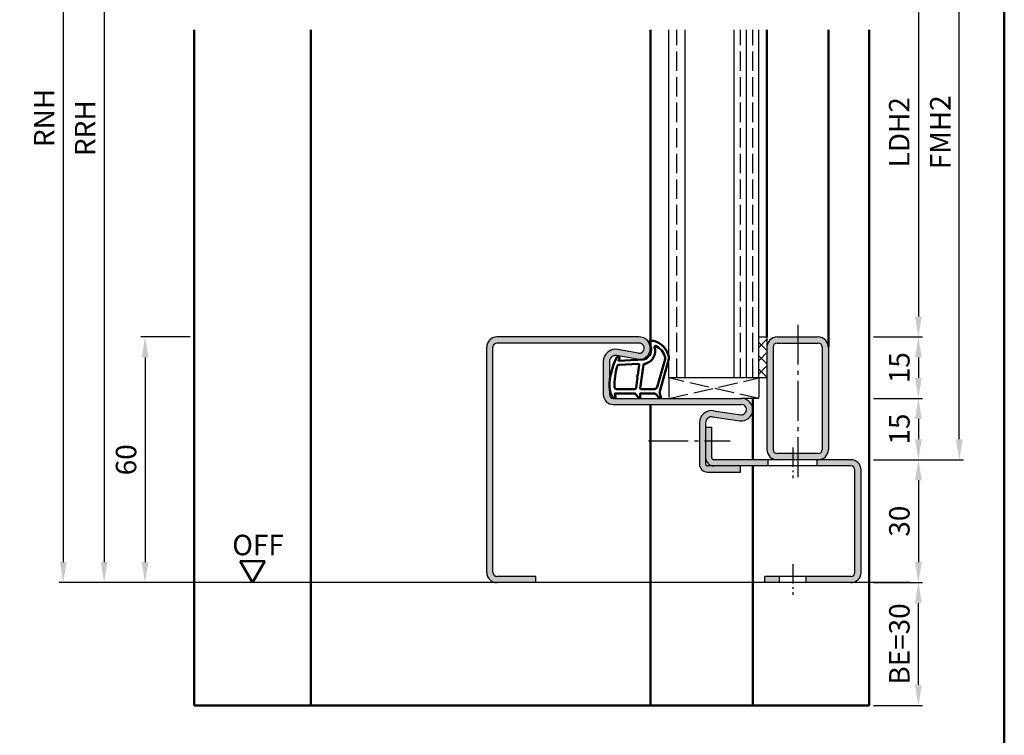
# Model space of a CAD drawing. Units: millimetres. Extents: x 0 to 2100, y -40 to 1485.
# Drawn here: x 784 to 1025, y 338 to 513 of the extents above; entities that cross this region are included whole.
import ezdxf

# ---------------------------------------------------------------- set-up
doc = ezdxf.new("R2010")
doc.units = ezdxf.units.MM
for name, pattern in [('AM_DIN_F_W050', [6.25, 4.75, -1.5]), ('AM_DIN_G_W050', [13.75, 9.75, -1.5, 1, -1.5]), ('AM_DIN_G_W050x2', [6.875, 4.75, -0.875, 0.375, -0.875])]:
    doc.linetypes.add(name, pattern=pattern)
for name, color, linetype, lineweight in [('AM_0', 7, 'Continuous', 50), ('AM_1', 14, 'Continuous', 50), ('AM_3', 6, 'AM_DIN_F_W050', 25), ('AM_5', 3, 'Continuous', 25), ('AM_7', 4, 'AM_DIN_G_W050', 25), ('AM_8', 1, 'Continuous', 25), ('AM_BOR', 7, 'Continuous', 50)]:
    doc.layers.add(name, color=color, linetype=linetype, lineweight=lineweight)
doc.styles.get("Standard").update_dxf_attribs({"font": 'ISOCP.SHX'})
doc.dimstyles.new('AM_DIN$0', dxfattribs={"dimtxt": 5, "dimasz": 5, "dimexe": 1, "dimexo": 1, "dimgap": 1.5, "dimtad": 1, "dimdec": 1, "dimdsep": 46, "dimtxsty": 'Standard', "dimcen": 0, "dimclrd": 256, "dimclre": 256, "dimclrt": 2, "dimadec": 0, "dimazin": 2, "dimtp": 0.1, "dimtm": 0.1, "dimtfac": 0.71, "dimtdec": 1, "dimtmove": 0, "dimatfit": 3, "dimfxl": 0, "dimlwd": -1, "dimlwe": -1, "dimarcsym": 0})

# ---------------------------------------------------------------- blocks, each defined once
blk = doc.blocks.new('DIN_A3_BOS')
at = {"layer": 'AM_BOR'}
blk.add_lwpolyline([(20, 10), (410, 10), (410, 287), (20, 287)], close=True, dxfattribs=at)
blk = doc.blocks.new('*D223')
at = {"layer": 'AM_5', "linetype": 'ByBlock'}
for p, q in [((826.0000000000023, 435.4999999999982), (814.0000000000023, 435.4999999999982)), ((815.0000000000023, 430.4999999999982), (815.0000000000023, 380.4999999999995)), ((826.0000000000027, 375.4999999999995), (814.0000000000023, 375.4999999999995))]:
    blk.add_line(p, q, dxfattribs=at)
at = {"layer": 'AM_5'}
for points in [[(814.1666666666689, 430.4999999999982), (815.8333333333356, 430.4999999999982), (815.0000000000023, 435.4999999999982)], [(814.1666666666689, 380.4999999999995), (815.8333333333356, 380.4999999999995), (815.0000000000023, 375.4999999999995)]]:
    blk.add_solid(points, dxfattribs=at)
at = {"layer": 'Defpoints', "color": 0}
for p in [(827.0000000000023, 435.4999999999982), (815.0000000000023, 375.4999999999995), (827.0000000000027, 375.4999999999995)]:
    blk.add_point(p, dxfattribs=at)
at = {"layer": 'AM_5', "color": 2, "insert": (811.0000000000022, 405.499999999999), "char_height": 5, "attachment_point": 5, "rotation": 90}
blk.add_mtext('60', dxfattribs=at)
blk = doc.blocks.new('*D231')
at = {"layer": 'AM_5', "linetype": 'ByBlock'}
for p, q in [((993.0000000000026, 535.4999999999986), (1005.000000000003, 535.4999999999986)), ((1004.000000000003, 530.4999999999986), (1004.000000000003, 440.4999999999973)), ((993.0000000000022, 435.4999999999973), (1005.000000000003, 435.4999999999973))]:
    blk.add_line(p, q, dxfattribs=at)
at = {"layer": 'AM_5'}
for points in [[(1003.166666666669, 530.4999999999986), (1004.833333333336, 530.4999999999986), (1004.000000000003, 535.4999999999986)], [(1003.166666666669, 440.4999999999973), (1004.833333333336, 440.4999999999973), (1004.000000000003, 435.4999999999973)]]:
    blk.add_solid(points, dxfattribs=at)
at = {"layer": 'Defpoints', "color": 0}
for p in [(992.0000000000026, 535.4999999999986), (992.0000000000022, 435.4999999999973), (1004.000000000003, 435.4999999999973)]:
    blk.add_point(p, dxfattribs=at)
at = {"layer": 'AM_5', "color": 2, "insert": (999.9652281758711, 485.4999999999981), "char_height": 5, "attachment_point": 5, "rotation": 90}
blk.add_mtext('LDH2', dxfattribs=at)
blk = doc.blocks.new('*D232')
at = {"layer": 'AM_5', "linetype": 'ByBlock'}
for p, q in [((993.0000000000022, 435.4999999999995), (1005.000000000001, 435.4999999999995)), ((1004.000000000001, 430.4999999999995), (1004.000000000001, 425.5000000000002)), ((993.000000000002, 420.5000000000002), (1005.000000000001, 420.5000000000002))]:
    blk.add_line(p, q, dxfattribs=at)
at = {"layer": 'AM_5'}
for points in [[(1003.166666666667, 430.4999999999995), (1004.833333333334, 430.4999999999995), (1004.000000000001, 435.4999999999995)], [(1003.166666666667, 425.5000000000002), (1004.833333333334, 425.5000000000002), (1004.000000000001, 420.5000000000002)]]:
    blk.add_solid(points, dxfattribs=at)
at = {"layer": 'Defpoints', "color": 0}
for p in [(992.0000000000022, 435.4999999999995), (992.000000000002, 420.5000000000002), (1004.000000000001, 420.5000000000002)]:
    blk.add_point(p, dxfattribs=at)
at = {"layer": 'AM_5', "color": 2, "insert": (1000.000000000001, 428.0000000000001), "char_height": 5, "attachment_point": 5, "rotation": 90}
blk.add_mtext('15', dxfattribs=at)
blk = doc.blocks.new('*D233')
at = {"layer": 'AM_5', "linetype": 'ByBlock'}
for p, q in [((993.000000000002, 420.4999999999993), (1005.000000000006, 420.4999999999993)), ((1004.000000000006, 415.4999999999993), (1004.000000000006, 410.4999999999998)), ((993.0000000000019, 405.4999999999998), (1005.000000000006, 405.4999999999998))]:
    blk.add_line(p, q, dxfattribs=at)
at = {"layer": 'AM_5'}
for points in [[(1003.166666666673, 415.4999999999993), (1004.833333333339, 415.4999999999993), (1004.000000000006, 420.4999999999993)], [(1003.166666666673, 410.4999999999998), (1004.833333333339, 410.4999999999998), (1004.000000000006, 405.4999999999998)]]:
    blk.add_solid(points, dxfattribs=at)
at = {"layer": 'Defpoints', "color": 0}
for p in [(992.000000000002, 420.4999999999993), (992.0000000000019, 405.4999999999998), (1004.000000000006, 405.4999999999998)]:
    blk.add_point(p, dxfattribs=at)
at = {"layer": 'AM_5', "color": 2, "insert": (1000.000000000006, 412.9999999999997), "char_height": 5, "attachment_point": 5, "rotation": 90}
blk.add_mtext('15', dxfattribs=at)
blk = doc.blocks.new('*D234')
at = {"layer": 'AM_5', "linetype": 'ByBlock'}
for p, q in [((993.0000000000019, 405.4999999999977), (1005, 405.4999999999977)), ((1004, 400.4999999999977), (1004, 380.4999999999995)), ((993.0000000000018, 375.4999999999995), (1005, 375.4999999999995))]:
    blk.add_line(p, q, dxfattribs=at)
at = {"layer": 'AM_5'}
for points in [[(1003.166666666667, 400.4999999999977), (1004.833333333334, 400.4999999999977), (1004, 405.4999999999977)], [(1003.166666666667, 380.4999999999995), (1004.833333333334, 380.4999999999995), (1004, 375.4999999999995)]]:
    blk.add_solid(points, dxfattribs=at)
at = {"layer": 'Defpoints', "color": 0}
for p in [(992.0000000000019, 405.4999999999977), (992.0000000000018, 375.4999999999995), (1004, 375.4999999999995)]:
    blk.add_point(p, dxfattribs=at)
at = {"layer": 'AM_5', "color": 2, "insert": (1000, 390.4999999999988), "char_height": 5, "attachment_point": 5, "rotation": 90}
blk.add_mtext('30', dxfattribs=at)
blk = doc.blocks.new('*D235')
at = {"layer": 'AM_5', "linetype": 'ByBlock'}
for p, q in [((993.0000000000026, 565.4999999999995), (1015.000000000003, 565.4999999999995)), ((1014.000000000003, 410.4999999999977), (1014.000000000003, 560.4999999999995)), ((993.0000000000019, 405.4999999999977), (1015.000000000003, 405.4999999999977))]:
    blk.add_line(p, q, dxfattribs=at)
at = {"layer": 'AM_5'}
for points in [[(1013.166666666669, 560.4999999999995), (1014.833333333336, 560.4999999999995), (1014.000000000003, 565.4999999999995)], [(1013.166666666669, 410.4999999999977), (1014.833333333336, 410.4999999999977), (1014.000000000003, 405.4999999999977)]]:
    blk.add_solid(points, dxfattribs=at)
at = {"layer": 'Defpoints', "color": 0}
for p in [(992.0000000000026, 565.4999999999995), (1014.000000000003, 565.4999999999995), (992.0000000000019, 405.4999999999977)]:
    blk.add_point(p, dxfattribs=at)
at = {"layer": 'AM_5', "color": 2, "insert": (1009.999507874018, 485.4999999999988), "char_height": 5, "attachment_point": 5, "rotation": 90}
blk.add_mtext('FMH2', dxfattribs=at)
blk = doc.blocks.new('*D255')
at = {"layer": 'AM_5', "linetype": 'ByBlock'}
for p, q in [((993.0000000000019, 375.4999999999986), (1004.999999999965, 375.4999999999986)), ((1003.999999999965, 350.4999999999995), (1003.999999999965, 370.4999999999986)), ((993.0000000000018, 345.4999999999995), (1004.999999999965, 345.4999999999995))]:
    blk.add_line(p, q, dxfattribs=at)
at = {"layer": 'AM_5'}
for points in [[(1003.166666666632, 370.4999999999986), (1004.833333333299, 370.4999999999986), (1003.999999999965, 375.4999999999986)], [(1003.166666666632, 350.4999999999995), (1004.833333333299, 350.4999999999995), (1003.999999999965, 345.4999999999995)]]:
    blk.add_solid(points, dxfattribs=at)
at = {"layer": 'Defpoints', "color": 0}
for p in [(992.0000000000019, 375.4999999999986), (1003.999999999965, 375.4999999999986), (992.0000000000018, 345.4999999999995)]:
    blk.add_point(p, dxfattribs=at)
at = {"layer": 'AM_5', "color": 2, "insert": (999.9999999999651, 360.4999999999993), "char_height": 5, "attachment_point": 5, "rotation": 90}
blk.add_mtext('BE=30', dxfattribs=at)
blk = doc.blocks.new('*D237')
at = {"layer": 'AM_5', "linetype": 'ByBlock'}
for p, q in [((826.0000000000023, 597.4999999999995), (804.0000000000024, 597.4999999999995)), ((805.0000000000024, 592.4999999999995), (805.0000000000024, 380.4999999999977)), ((826.0000000000023, 375.4999999999977), (804.0000000000024, 375.4999999999977))]:
    blk.add_line(p, q, dxfattribs=at)
at = {"layer": 'AM_5'}
for points in [[(804.166666666669, 592.4999999999995), (805.8333333333358, 592.4999999999995), (805.0000000000024, 597.4999999999995)], [(804.166666666669, 380.4999999999977), (805.8333333333358, 380.4999999999977), (805.0000000000024, 375.4999999999977)]]:
    blk.add_solid(points, dxfattribs=at)
at = {"layer": 'Defpoints', "color": 0}
for p in [(827.0000000000023, 597.4999999999995), (805.0000000000024, 375.4999999999977), (827.0000000000023, 375.4999999999977)]:
    blk.add_point(p, dxfattribs=at)
at = {"layer": 'AM_5', "color": 2, "insert": (801.0000000000023, 486.4999999999988), "char_height": 5, "attachment_point": 5, "rotation": 90}
blk.add_mtext('RRH', dxfattribs=at)
blk = doc.blocks.new('*D238')
at = {"layer": 'AM_5', "linetype": 'ByBlock'}
for p, q in [((826.0000000000023, 602.4999999999995), (794.0000000000023, 602.4999999999995)), ((795.0000000000023, 597.4999999999995), (795.0000000000023, 380.4999999999977)), ((826.0000000000023, 375.4999999999977), (794.0000000000023, 375.4999999999977))]:
    blk.add_line(p, q, dxfattribs=at)
at = {"layer": 'AM_5'}
for points in [[(794.1666666666689, 597.4999999999995), (795.8333333333356, 597.4999999999995), (795.0000000000023, 602.4999999999995)], [(794.1666666666689, 380.4999999999977), (795.8333333333356, 380.4999999999977), (795.0000000000023, 375.4999999999977)]]:
    blk.add_solid(points, dxfattribs=at)
at = {"layer": 'Defpoints', "color": 0}
for p in [(827.0000000000023, 602.4999999999995), (795.0000000000023, 375.4999999999977), (827.0000000000023, 375.4999999999977)]:
    blk.add_point(p, dxfattribs=at)
at = {"layer": 'AM_5', "color": 2, "insert": (791.0000000000022, 488.9999999999988), "char_height": 5, "attachment_point": 5, "rotation": 90}
blk.add_mtext('RNH', dxfattribs=at)

msp = doc.modelspace()

# ---------------------------------------------------------------- hatches: boundary and pattern name
at = {"layer": 'AM_8'}
h = msp.add_hatch(color=256, dxfattribs=at)
edge = h.paths.add_edge_path()
edge.add_line((898.5000000000036, 433.0000000000023), (898.5000000000036, 378))
edge.add_arc((901.0000000000036, 378), 2.5, 180, 270)
edge.add_line((901.0000000000036, 375.5), (910.4999999999945, 375.4999999999987))
edge.add_line((910.4999999999945, 375.4999999999987), (910.4999999999945, 376.9999999999986))
edge.add_line((910.4999999999945, 376.9999999999986), (901.0000000000036, 377))
edge.add_arc((901.0000000000036, 378), 1, 180, 270, ccw=False)
edge.add_line((900.0000000000036, 378), (900.0000000000036, 433.0000000000023))
edge.add_arc((901.0000000000036, 433.0000000000023), 1, 90, 180, ccw=False)
edge.add_line((901.0000000000036, 434.0000000000023), (935.7500000000027, 433.9999999999977))
edge.add_arc((935.7500000000028, 432.7499999999977), 1.25, -100.57857775069908, 90.00000000000517, ccw=False)
edge.add_line((935.5205202134256, 431.521244927759), (930.5507514877872, 432.4493887802341))
edge.add_arc((930.0000000000024, 429.5003766068614), 2.99999999999965, 79.42142224931074, 179.9999999999946)
edge.add_line((927.0000000000027, 429.5003766068617), (927.0000000000027, 421.4999999999977))
edge.add_arc((929.5000000000027, 421.4999999999977), 2.5, 180, 270)
edge.add_line((929.5000000000027, 418.9999999999977), (960.7500000000036, 418.9999999999995))
edge.add_arc((960.7500000000036, 417.7499999999995), 1.25, -98.31776394058812, 90, ccw=False)
edge.add_line((960.5691712676376, 416.5131487682215), (953.9339889576804, 417.4832182279074))
edge.add_arc((953.5000000000024, 414.5147752716404), 2.999999999999644, 81.68223605942168, 179.9999999999935)
edge.add_line((950.5000000000027, 414.5147752716407), (950.5000000000027, 404.5000000000005))
edge.add_arc((952.5000000000027, 404.5000000000005), 2, 180, 270)
edge.add_line((952.5000000000027, 402.5000000000005), (960.5000000000027, 402.5000000000005))
edge.add_line((960.5000000000027, 402.5000000000005), (960.5000000000027, 404.0000000000005))
edge.add_line((960.5000000000027, 404.0000000000005), (952.5000000000027, 404.0000000000005))
edge.add_arc((952.5000000000027, 404.5000000000005), 0.5, 180, 270, ccw=False)
edge.add_line((952.0000000000027, 404.5000000000005), (952.0000000000027, 414.5147752716407))
edge.add_arc((953.5000000000027, 414.5147752716407), 1.5, 81.6822360594644, 180, ccw=False)
edge.add_line((953.7169944788407, 415.9989967497746), (960.3521767887987, 415.0289272900877))
edge.add_arc((960.7500000000036, 417.7499999999995), 2.750000000000049, 261.6822360594214, 450)
edge.add_line((960.7500000000036, 420.4999999999995), (929.5000000000018, 420.5000000000014))
edge.add_arc((929.5000000000009, 421.4999999999995), 0.999999999998181, 180.0000000001042, 270.0000000000521, ccw=False)
edge.add_line((928.5000000000027, 421.4999999999977), (928.5000000000027, 429.5003766068617))
edge.add_arc((930.0000000000027, 429.5003766068616), 1.5, 79.4214222493543, 179.9999999999978, ccw=False)
edge.add_line((930.2753757438941, 430.9748826935484), (935.2451444695334, 430.046738841073))
edge.add_arc((935.7500000000027, 432.749999999998), 2.749999999999673, 259.4214222493141, 450)
edge.add_line((935.7500000000027, 435.4999999999977), (901.0000000000036, 435.5000000000023))
edge.add_arc((901.0000000000036, 433.0000000000023), 2.5, 90, 180)
h = msp.add_hatch(dxfattribs=at)
h.set_pattern_fill('_U', color=256, scale=2.3, angle=44.99999999999999, style=0, double=1, pattern_type=0)
h.set_pattern_definition([(44.99999999999999, (970.5000001464568, 523.0000002143765), (-1.626345596729059, 1.626345596729059), []), (135, (970.5000001464568, 523.0000002143765), (-1.62634559672906, -1.626345596729059), [])])
h.paths.add_polyline_path([(965.0000000000018, 435.4999999999995), (965.0000000000018, 425.4999999999995), (967.0000000000027, 425.4999999999995), (967.0000000000027, 435.4999999999995)])
h = msp.add_hatch(color=256, dxfattribs=at)
edge = h.paths.add_edge_path()
edge.add_line((967.0000000000018, 432.9999999999977), (967.0000000000018, 407.9999999999977))
edge.add_arc((969.5000000000018, 407.9999999999977), 2.5, 180, 270)
edge.add_line((969.5000000000018, 405.4999999999977), (979.299999999971, 405.4999999999984))
edge.add_line((979.299999999971, 405.4999999999984), (979.5000000000016, 405.4999999999977))
edge.add_arc((979.5000000000018, 407.9999999999977), 2.5, 269.9999999999948, 360)
edge.add_line((982.0000000000018, 407.9999999999977), (982.0000000000018, 432.9999999999977))
edge.add_arc((979.5000000000018, 432.9999999999977), 2.5, 0, 90)
edge.add_line((979.5000000000018, 435.4999999999977), (969.5000000000018, 435.4999999999977))
edge.add_arc((969.5000000000018, 432.9999999999977), 2.5, 90, 180)
edge = h.paths.add_edge_path(flags=16)
edge.add_line((980.5000000000018, 432.9999999999977), (980.5000000000018, 407.9999999999977))
edge.add_arc((979.5000000000018, 407.9999999999977), 1, -90, 0, ccw=False)
edge.add_line((979.5000000000018, 406.9999999999977), (969.5000000000018, 406.9999999999977))
edge.add_arc((969.5000000000018, 407.9999999999977), 1, 180, 270, ccw=False)
edge.add_line((968.5000000000018, 407.9999999999977), (968.5000000000018, 432.9999999999977))
edge.add_arc((969.5000000000018, 432.9999999999977), 1, 90, 180, ccw=False)
edge.add_line((969.5000000000018, 433.9999999999977), (979.5000000000018, 433.9999999999977))
edge.add_arc((979.5000000000018, 432.9999999999977), 1, 0, 90, ccw=False)
h = msp.add_hatch(color=256, dxfattribs=at)
edge = h.paths.add_edge_path()
edge.add_line((953.5000000000027, 406.0000000000005), (953.5000000000027, 413.5000000000005))
edge.add_line((953.5000000000027, 413.5000000000005), (952.0000000000027, 413.5000000000005))
edge.add_line((952.0000000000027, 413.5000000000005), (952.0000000000027, 406.0000000000005))
edge.add_arc((954.0000000000027, 406.0000000000005), 2, 180, 270)
edge.add_line((954.0000000000027, 404.0000000000005), (963.5000000000036, 404))
edge.add_line((963.5000000000036, 404), (967.299999999971, 404.0000000000001))
edge.add_line((967.299999999971, 404.0000000000001), (967.299999999971, 405.4999999999994))
edge.add_line((967.299999999971, 405.4999999999994), (954.0000000000027, 405.5000000000005))
edge.add_arc((954.0000000000027, 406.0000000000005), 0.5, 180, 270, ccw=False)
h = msp.add_hatch(color=256, dxfattribs=at)
edge = h.paths.add_edge_path()
edge.add_line((976.549999999971, 375.4999999999986), (987.5000000000018, 375.4999999999995))
edge.add_arc((987.5000000000018, 377.9999999999995), 2.5, 270, 360)
edge.add_line((990.0000000000018, 377.9999999999995), (990.0000000000027, 402.9999999999995))
edge.add_arc((987.5000000000027, 402.9999999999995), 2.5, 0, 90)
edge.add_line((987.5000000000027, 405.4999999999995), (979.5000000000016, 405.4999999999977))
edge.add_line((979.5000000000016, 405.4999999999977), (979.299999999971, 405.4999999999984))
edge.add_line((979.299999999971, 405.4999999999984), (979.299999999971, 403.9999999999998))
edge.add_line((979.299999999971, 403.9999999999998), (987.5000000000027, 403.9999999999995))
edge.add_arc((987.5000000000027, 402.9999999999995), 1, 0, 90, ccw=False)
edge.add_line((988.5000000000027, 402.9999999999995), (988.5000000000018, 377.9999999999995))
edge.add_arc((987.5000000000018, 377.9999999999995), 1, -90, 0, ccw=False)
edge.add_line((987.5000000000018, 376.9999999999995), (976.549999999971, 376.9999999999986))
edge.add_line((976.549999999971, 376.9999999999986), (976.549999999971, 375.4999999999986))
msp.add_hatch(color=256, dxfattribs=at).paths.add_polyline_path([(966.4999999999945, 375.4999999999986), (970.049999999971, 375.4999999999987), (970.049999999971, 376.9999999999986), (966.4999999999945, 376.9999999999995)])

# ---------------------------------------------------------------- linework, layer by layer
for p, q in [((943.0000000000027, 425.5000000000005), (943.0000000000027, 510.4999999999977)), ((947.0000000000027, 425.5000000000005), (947.0000000000027, 510.4999999999977)), ((959.0000000000027, 425.5000000000005), (959.0000000000027, 510.4999999999977)), ((962.0000000000027, 425.5000000000005), (962.0000000000027, 510.4999999999977)), ((965.0000000000018, 425.5000000000005), (965.0000000000018, 510.4999999999977)), ((935.7500000000027, 435.4999999999977), (901.0000000000036, 435.5000000000023)), ((935.7500000000027, 433.9999999999977), (901.0000000000036, 434.0000000000023)), ((965.0000000000018, 435.4999999999995), (967.0000000000027, 435.4999999999995)), ((967.0000000000018, 435.4999999999977), (967.0000000000018, 407.9999999999977)), ((969.5000000000018, 435.4999999999977), (979.5000000000018, 435.4999999999977)), ((969.5000000000018, 433.9999999999977), (979.5000000000018, 433.9999999999977)), ((898.5000000000036, 378), (898.5000000000036, 433.0000000000023)), ((900.0000000000036, 378), (900.0000000000036, 433.0000000000023)), ((935.2451444695334, 430.046738841073), (930.275375743895, 430.9748826935479)), ((935.5205202134257, 431.5212449277592), (930.5507514877872, 432.4493887802341)), ((968.5000000000018, 432.9999999999977), (968.5000000000018, 407.9999999999977)), ((980.5000000000018, 432.9999999999977), (980.5000000000018, 407.9999999999977)), ((982.0000000000018, 432.9999999999977), (982.0000000000018, 407.9999999999977)), ((927.0000000000027, 429.5003766068617), (927.0000000000027, 421.4999999999977)), ((928.5000000000027, 429.5003766068617), (928.5000000000027, 421.4999999999977)), ((967.0000000000018, 425.5000000000005), (943.0000000000027, 425.5000000000005)), ((929.5000000000018, 420.5000000000014), (960.7500000000036, 420.4999999999995)), ((929.5000000000018, 419.0000000000014), (960.7500000000036, 418.9999999999995)), ((953.9339889576804, 417.4832182279074), (960.569171267638, 416.5131487682215)), ((950.5000000000027, 414.5147752716407), (950.5000000000027, 404.5000000000005)), ((952.0000000000027, 414.5147752716407), (952.0000000000027, 404.5000000000005)), ((953.716994478842, 415.9989967497745), (960.3521767887987, 415.0289272900877)), ((952.0000000000027, 413.5000000000005), (953.5000000000027, 413.5000000000005)), ((953.5000000000027, 406.0000000000005), (953.5000000000027, 413.5000000000005)), ((979.5000000000018, 406.9999999999977), (969.5000000000018, 406.9999999999977)), ((987.5000000000027, 405.4999999999977), (954.0000000000027, 405.5000000000005)), ((967.299999999971, 404), (967.299999999971, 405.5)), ((979.299999999971, 403.9999999999998), (979.299999999971, 405.4999999999998)), ((987.5000000000027, 403.9999999999995), (952.5000000000027, 404.0000000000005)), ((952.5000000000027, 402.5000000000005), (960.5000000000027, 402.5000000000005)), ((960.5000000000027, 402.5000000000005), (960.5000000000027, 404.0000000000005)), ((988.5000000000018, 377.9999999999995), (988.5000000000027, 402.9999999999995)), ((990.0000000000018, 377.9999999999995), (990.0000000000027, 402.9999999999995)), ((1002.000000000002, 375.4999999999986), (817.0000000000018, 375.4999999999989)), ((910.4999999999936, 377), (901.0000000000036, 377)), ((910.4999999999945, 375.4999999999986), (910.4999999999945, 376.9999999999986)), ((987.5000000000018, 376.9999999999995), (966.4999999999945, 376.9999999999995)), ((966.4999999999945, 375.4999999999986), (966.4999999999945, 376.9999999999986)), ((970.049999999971, 375.4999999999986), (970.049999999971, 376.9999999999986)), ((976.549999999971, 375.4999999999986), (976.549999999971, 376.9999999999986))]:
    msp.add_line(p, q)
for centre, radius, start, end in [((901.0000000000036, 433.0000000000023), 2.5, 90, 180), ((901.0000000000036, 433.0000000000023), 1, 90, 180), ((935.7500000000027, 432.7499999999977), 2.75, 259.4214222493039, 90), ((935.7500000000027, 432.7499999999977), 1.25, 259.4214222493039, 90), ((969.5000000000018, 432.9999999999977), 2.5, 90, 180), ((969.5000000000018, 432.9999999999977), 1, 90, 180), ((979.5000000000018, 432.9999999999977), 2.5, 0, 90), ((979.5000000000018, 432.9999999999977), 1, 0, 90), ((930.0000000000027, 429.5003766068617), 3, 79.42142224935542, 180), ((930.0000000000027, 429.5003766068617), 1.5, 79.42142224935542, 180), ((929.5000000000027, 421.4999999999977), 2.5, 180, 270), ((929.5000000000027, 421.4999999999977), 1, 180, 270), ((960.7500000000036, 417.7499999999995), 2.750000000000013, 261.6822360594124, 90), ((960.7500000000036, 417.7499999999995), 1.250000000000013, 261.6822360594124, 90), ((953.5000000000027, 414.5147752716407), 3, 81.68223605946285, 180), ((953.5000000000027, 414.5147752716407), 1.5, 81.68223605946285, 180), ((969.5000000000018, 407.9999999999977), 2.5, 180, 270), ((969.5000000000018, 407.9999999999977), 1, 180, 270), ((979.5000000000018, 407.9999999999977), 2.5, 270, 0), ((979.5000000000018, 407.9999999999977), 1, 270, 0), ((952.5000000000027, 404.5000000000005), 2, 180, 270), ((954.0000000000027, 406.0000000000005), 2, 180, 270), ((952.5000000000027, 404.5000000000005), 0.5, 180, 270), ((954.0000000000027, 406.0000000000005), 0.5, 180, 270), ((987.5000000000027, 402.9999999999995), 2.5, 0, 90), ((987.5000000000027, 402.9999999999995), 1, 0, 90), ((901.0000000000036, 378), 2.5, 180, 270), ((901.0000000000036, 378), 1, 180, 270), ((987.5000000000018, 377.9999999999995), 2.5, 270, 0), ((987.5000000000018, 377.9999999999995), 1, 270, 0)]:
    msp.add_arc(centre, radius, start, end)
at = {"layer": 'AM_0'}
for p, q in [((844.2500000000018, 380.6961524227049), (838.2500000000018, 380.6961524227049)), ((841.2500000000018, 375.4999999999977), (838.2500000000018, 380.6961524227049)), ((841.2500000000018, 375.4999999999977), (844.2500000000018, 380.6961524227049))]:
    msp.add_line(p, q, dxfattribs=at)
at = {"layer": 'AM_1'}
for p, q in [((827.0000000000018, 510.4999999999977), (827.0000000000018, 345.4999999999995)), ((855.5000000000027, 510.4999999999995), (855.5000000000027, 345.4999999999995)), ((938.5000000000027, 432.7499999999977), (938.5000000000027, 510.4999999999977)), ((967.0000000000018, 510.4999999999977), (967.0000000000018, 435.4999999999995)), ((982.0000000000018, 510.4999999999977), (982.0000000000018, 432.9999999999977)), ((992.0000000000027, 510.4999999999977), (992.0000000000018, 345.4999999999995)), ((938.5000000000036, 418.9999999999977), (938.5000000000036, 345.4999999999995)), ((963.5000000000026, 405.4999999999995), (963.5000000000036, 420.4999999999995)), ((963.5000000000036, 404), (963.5000000000036, 345.4999999999995)), ((827.0000000000018, 345.4999999999995), (992.0000000000018, 345.4999999999995))]:
    msp.add_line(p, q, dxfattribs=at)
for points in [[(929.4495543337907, 420.6501683987385, 0.8225616960369451), (930.0023550950164, 420.8526966015911), (929.8276460242005, 421.7025147743811), (934.7954703061669, 421.7025147743811), (935.6691776567113, 420.5809059955404, 0.7467354177837918), (935.9909450061014, 420.6762178266677), (936.0060485928379, 421.7025147743811), (939.4555061293895, 421.7025147743811, -0.2039214600742718), (939.8158012926988, 421.5491953121905), (940.7619305275139, 420.5618282817481, 0.8105301734172095), (941.0939871169949, 420.768904525537), (941.0594271512891, 420.8679392394065, -0.1645000437529372), (940.8700721897312, 422.5424683826363), (942.9583714165774, 429.8481438338617, 0.06611493977518698), (942.982920139737, 430.6952631690542, 0.2820378425500336), (939.3278947231884, 434.5569489522427, 0.1590275267653622), (938.2846744531635, 434.4587563801656, 0.3764163398999706), (938.1763247370682, 434.2182772945157), (938.6548703626622, 432.8013957510298, -0.3762126752200714), (936.8600358339991, 429.98620916154), (930.7461861053407, 429.7062144650858), (930.921807355734, 430.328210555957, 0.7987947825966828), (930.3148767815092, 430.5351531932215, 0.1245897451608651), (928.5070870666186, 423.2613449136102, 0.1623187278905707)], [(936.23038391102, 422.7525147743813), (939.441890267306, 422.7525147743813, 0.3015521592859336), (940.1328974061298, 423.2109515152165), (942.0805893967463, 430.0681736059737, 0.02785836671880648), (942.1057320718965, 430.489866657294, 0.2581461437683861), (939.7513287930706, 433.3036377955482, 0.6319644469852753), (939.5167537944162, 433.0400872662226, -0.4552489077013688), (936.9933258450164, 428.89900363062, 0.3823944314809918), (936.7919685198412, 428.7238316290254), (936.0071213887595, 423.0054225896633, 0.4511234922852938)], [(930.2445044934702, 422.7525147743813), (934.7028910277504, 422.7525147743813, 0.3782424518883232), (935.0005743907641, 423.0153043540045), (935.3711161412984, 425.6721890176646, 0.2360679774992166), (935.3413478050043, 425.7565326371837), (935.2334375859118, 425.8607218142392, -0.5000000000000969), (935.2532831434455, 426.0194862745134), (935.3835196147647, 426.0939071152666, 0.2360679775002734), (935.4331335085999, 426.1683279560207), (935.784972941562, 428.7301247510854, 0.451123492285309), (935.6361312600548, 428.8987299612741), (930.881192481268, 428.713720559836, 0.3316728536076049), (930.402038359015, 428.3565887757818, 0.08495172335165252), (929.7445059580259, 423.2513045869387, 0.4135048278399992)]]:
    msp.add_lwpolyline(points, format="xyb", close=True, dxfattribs=at)
at = {"layer": 'AM_3'}
for p, q in [((945.0000000000027, 425.5000000000005), (945.0000000000027, 510.4999999999977)), ((960.5000000000027, 425.5000000000005), (960.5000000000027, 510.4999999999977)), ((963.5000000000027, 425.5000000000005), (963.5000000000027, 510.4999999999977)), ((943.0000000000027, 425.5000000000005), (943.0000000000018, 420.5000000000005)), ((943.0000000000018, 420.5000000000005), (965.0000000000018, 425.5000000000005)), ((965.0000000000018, 420.5000000000005), (943.0000000000027, 425.5000000000005)), ((965.0000000000018, 425.5000000000005), (965.0000000000018, 420.5000000000005)), ((965.0000000000018, 420.5000000000005), (960.7500000000036, 420.4999999999995))]:
    msp.add_line(p, q, dxfattribs=at)
at = {"layer": 'AM_7'}
for p, q in [((974.5000000000018, 438.4999999999977), (974.5000000000018, 400.9999999999977)), ((938.0000000000018, 410.1075289650448), (958.0000000000018, 410.1075289650439))]:
    msp.add_line(p, q, dxfattribs=at)
at = {"layer": 'AM_7', "linetype": 'AM_DIN_G_W050x2'}
for p, q in [((973.299999999971, 408.4999999999995), (973.299999999971, 400.9999999999995)), ((973.299999999971, 379.9999999999989), (973.299999999971, 372.4999999999989))]:
    msp.add_line(p, q, dxfattribs=at)

# ---------------------------------------------------------------- block references
at = {"layer": 'AM_0', "lineweight": 0, "xscale": 2.5, "yscale": 2.5, "zscale": 2.5}
msp.add_blockref('DIN_A3_BOS', (0, 0), dxfattribs=at)

# ---------------------------------------------------------------- texts
at = {"layer": 'AM_0'}
msp.add_text('OFF', height=5, dxfattribs=at).set_placement((836.3062437200624, 382.1850105796306))

# ---------------------------------------------------------------- dimensions: what is measured, and where the dimension line sits
at = {"layer": 'AM_5'}
for base, p1, p2, angle, text, picture, middle in [((795.0000000000023, 375.4999999999977), (827.0000000000023, 602.4999999999995), (827.0000000000023, 375.4999999999977), 90, 'RNH', '*D238', (791.0000000000022, 488.9999999999988)), ((805.0000000000024, 375.4999999999977), (827.0000000000023, 597.4999999999995), (827.0000000000023, 375.4999999999977), 90, 'RRH', '*D237', (801.0000000000023, 486.4999999999988)), ((1014.000000000003, 565.4999999999995), (992.0000000000019, 405.4999999999977), (992.0000000000026, 565.4999999999995), 89.99999999999349, 'FMH2', '*D235', (1009.999507874018, 485.4999999999988)), ((1004.000000000003, 435.4999999999973), (992.0000000000026, 535.4999999999986), (992.0000000000022, 435.4999999999973), 90, 'LDH2', '*D231', (999.9652281758711, 485.4999999999981)), ((1003.999999999965, 375.4999999999986), (992.0000000000018, 345.4999999999995), (992.0000000000019, 375.4999999999986), 90, 'BE=<>', '*D255', (999.9999999999651, 360.4999999999993))]:
    dim = msp.add_linear_dim(base=base, p1=p1, p2=p2, angle=angle, text=text, dimstyle='AM_DIN$0', dxfattribs=at)
    dim.commit()
    dim.dimension.update_dxf_attribs({"geometry": picture, "text_midpoint": middle})
for base, p1, p2, angle, picture, middle in [((815.0000000000023, 375.4999999999995), (827.0000000000023, 435.4999999999982), (827.0000000000027, 375.4999999999995), 90, '*D223', (811.0000000000022, 405.499999999999)), ((1004.000000000001, 420.5000000000002), (992.0000000000022, 435.4999999999995), (992.000000000002, 420.5000000000002), 89.99999999999349, '*D232', (1000.000000000001, 428.0000000000001)), ((1004.000000000006, 405.4999999999998), (992.000000000002, 420.4999999999993), (992.0000000000019, 405.4999999999998), 90.00000000001303, '*D233', (1000.000000000006, 412.9999999999997)), ((1004, 375.4999999999995), (992.0000000000019, 405.4999999999977), (992.0000000000018, 375.4999999999995), 89.99999999999349, '*D234', (1000, 390.4999999999988))]:
    dim = msp.add_linear_dim(base=base, p1=p1, p2=p2, angle=angle, dimstyle='AM_DIN$0', dxfattribs=at)
    dim.commit()
    dim.dimension.update_dxf_attribs({"geometry": picture, "text_midpoint": middle})

doc.saveas('drawing.dxf')
